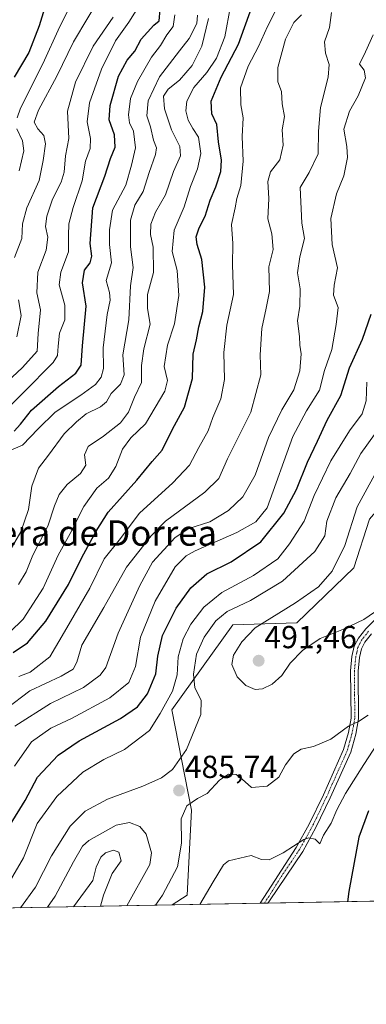
# Model space of a CAD drawing. Units: metres. Extents: x 628342 to 631837, y 4706483 to 4708860.
# Drawn here: x 630009 to 630118, y 4706483 to 4706792 of the extents above; entities that cross this region are included whole.
import ezdxf
from ezdxf.enums import TextEntityAlignment as Align

# ---------------------------------------------------------------- set-up
doc = ezdxf.new("R2010")
doc.units = ezdxf.units.M
doc.header["$MEASUREMENT"] = 0
doc.linetypes.add('TRAZO_Y_PUNTO', pattern=[1, 0.5, -0.25, 0, -0.25])
for name, color, linetype, lineweight in [('Camino', 19, 'Continuous', 0), ('Camino Cxs', 19, 'Continuous', 0), ('Camino eje', 39, 'TRAZO_Y_PUNTO', 13), ('Carátula', 7, 'Continuous', 5), ('Comarca CxS', 133, 'Continuous', 0), ('Comunidad Autónoma CxS', 142, 'Continuous', 0), ('Curva de nivel maestra', 36, 'Continuous', 30), ('Curva de nivel normal', 36, 'Continuous', 0), ('Matorral', 135, 'Continuous', 0), ('Matorral CxS', 135, 'Continuous', 0), ('Municipio CxS', 142, 'Continuous', 0), ('Provincia CxS', 1, 'Continuous', 0), ('Punto de cota en terreno', 7, 'Continuous', 0), ('Rótulo de punto de cota en terreno', 19, 'Continuous', 0), ('Texto cartográfico', 19, 'Continuous', 0)]:
    doc.layers.add(name, color=color, linetype=linetype, lineweight=lineweight)
doc.styles.add('Arial', font='txt', dxfattribs={"height": 0.2})

# ---------------------------------------------------------------- blocks, each defined once
blk = doc.blocks.new('*U172')
at = {"layer": 'Curva de nivel normal', "color": 36, "linetype": 'Continuous', "lineweight": 0}
for points in [[(630007.96, 4706692.66, 410), (630009.32, 4706699.32, 410), (630008.5, 4706704.32, 410)], [(630007.21, 4706717.63, 410), (630009.59, 4706723.63, 410), (630009.81, 4706728.25, 410), (630011.09, 4706733.19, 410), (630015.04, 4706741.85, 410), (630016.3, 4706748.13, 410), (630016.99, 4706753.33, 410), (630016.44, 4706756, 410), (630014.62, 4706758.05, 410), (630013.45, 4706760.21, 410), (630014.78, 4706763.94, 410), (630020.57, 4706774.67, 410), (630025.81, 4706785.41, 410), (630034.82, 4706800.67, 410)]]:
    blk.add_polyline3d(points, dxfattribs=at)
blk = doc.blocks.new('*U176')
at = {"layer": 'Curva de nivel normal', "color": 36, "linetype": 'Continuous', "lineweight": 0}
blk.add_polyline3d([(630008.64, 4706585.84, 455), (630012.16, 4706587.18, 455), (630018.38, 4706592.04, 455), (630022.99, 4706599.84, 455), (630030.98, 4706613.64, 455), (630035.53, 4706622.79, 455), (630040.18, 4706628.68, 455), (630046.61, 4706637.15, 455), (630057.13, 4706646.78, 455), (630062.35, 4706652.32, 455), (630065.3, 4706657.88, 455), (630068.2, 4706663.12, 455), (630069.68, 4706667.24, 455), (630072.24, 4706673.16, 455), (630073.4, 4706679.26, 455), (630073.16, 4706687.75, 455), (630074.07, 4706696.32, 455), (630076.18, 4706705.99, 455), (630075.86, 4706715.32, 455), (630076.02, 4706721.99, 455), (630075.59, 4706727.98, 455), (630076.75, 4706733.28, 455), (630077.3, 4706736.22, 455), (630078.49, 4706740.27, 455), (630079.25, 4706747.9, 455), (630078.92, 4706755.67, 455), (630079.2, 4706761.55, 455), (630078.54, 4706765.64, 455), (630078.42, 4706770.98, 455), (630080.84, 4706777.78, 455), (630084.08, 4706784, 455), (630086.91, 4706790.33, 455), (630090.49, 4706797.33, 455)], dxfattribs=at)
blk = doc.blocks.new('*U178')
at = {"layer": 'Curva de nivel normal', "color": 36, "linetype": 'Continuous', "lineweight": 0}
for points in [[(630008.73, 4706744.89, 405), (630010.23, 4706751.14, 405), (630009.74, 4706754.33, 405), (630007.97, 4706758.07, 405)], [(630008.05, 4706761.58, 405), (630009.16, 4706764.56, 405), (630016.21, 4706778.57, 405), (630021.53, 4706790.29, 405), (630026.8, 4706800.67, 405)]]:
    blk.add_polyline3d(points, dxfattribs=at)
blk = doc.blocks.new('*U187')
at = {"layer": 'Curva de nivel normal', "color": 36, "linetype": 'Continuous', "lineweight": 0}
blk.add_polyline3d([(630007.26, 4706557.65, 470), (630012.59, 4706565.31, 470), (630018.65, 4706569.57, 470), (630025.16, 4706572.64, 470), (630037.27, 4706579.12, 470), (630043.3, 4706583.95, 470), (630045.37, 4706588.98, 470), (630046.88, 4706598.2, 470), (630051.57, 4706609.53, 470), (630057.87, 4706620.28, 470), (630061.34, 4706623.82, 470), (630064.14, 4706625.3, 470), (630077.26, 4706631.09, 470), (630083.26, 4706634.48, 470), (630086.85, 4706638.9, 470), (630094.86, 4706661.26, 470), (630099.23, 4706669.41, 470), (630103.24, 4706675.93, 470), (630104.87, 4706682.03, 470), (630107.11, 4706688.7, 470), (630108.53, 4706696.58, 470), (630109.12, 4706701.88, 470), (630107.69, 4706705.74, 470), (630107.87, 4706708.9, 470), (630108.97, 4706714.32, 470), (630107.27, 4706721.75, 470), (630106.86, 4706729.93, 470), (630108.63, 4706737.66, 470), (630110.98, 4706743.33, 470), (630112.08, 4706749.04, 470), (630111.87, 4706752.51, 470), (630110.9, 4706758, 470), (630112.73, 4706763.67, 470), (630115.46, 4706768.51, 470), (630117.71, 4706774.15, 470), (630117.39, 4706776.58, 470), (630115.92, 4706778.43, 470), (630117.78, 4706782.33, 470), (630120.18, 4706787.67, 470)], dxfattribs=at)
blk = doc.blocks.new('*U190')
at = {"layer": 'Curva de nivel normal', "color": 36, "linetype": 'Continuous', "lineweight": 0}
blk.add_polyline3d([(630005.83, 4706599.73, 445), (630010.02, 4706603.83, 445), (630016.24, 4706613.63, 445), (630021.01, 4706623.96, 445), (630024.81, 4706630.83, 445), (630029.08, 4706639.24, 445), (630033.17, 4706645.02, 445), (630036.84, 4706648.19, 445), (630039.19, 4706651.86, 445), (630041.24, 4706657.34, 445), (630043.86, 4706660.86, 445), (630048.51, 4706665.31, 445), (630054.63, 4706675.57, 445), (630055.44, 4706678.96, 445), (630054.4, 4706683.29, 445), (630055.38, 4706690.05, 445), (630057.58, 4706696.73, 445), (630058.98, 4706705.66, 445), (630058.5, 4706713.52, 445), (630056.88, 4706719.46, 445), (630057.54, 4706726.18, 445), (630060.62, 4706733.59, 445), (630062.68, 4706739.93, 445), (630064.9, 4706745.47, 445), (630065.92, 4706750.32, 445), (630065.16, 4706755.47, 445), (630063.38, 4706758.2, 445), (630061.96, 4706760.79, 445), (630061.17, 4706763.76, 445), (630061.48, 4706766.84, 445), (630063.68, 4706771.09, 445), (630067.79, 4706775.83, 445), (630070.86, 4706780.33, 445), (630073.47, 4706787.07, 445), (630075.24, 4706796.66, 445)], dxfattribs=at)
blk = doc.blocks.new('*U197')
at = {"layer": 'Curva de nivel normal', "color": 36, "linetype": 'Continuous', "lineweight": 0}
blk.add_polyline3d([(630107.06, 4706794.64, 465), (630106.4, 4706789.92, 465), (630104.86, 4706785.48, 465), (630105.14, 4706781.87, 465), (630106.33, 4706778.33, 465), (630105.98, 4706774.31, 465), (630103.6, 4706764.85, 465), (630102.98, 4706757.4, 465), (630102.87, 4706750.27, 465), (630100.04, 4706744.33, 465), (630097.23, 4706739.66, 465), (630097.69, 4706728.37, 465), (630098.54, 4706723.61, 465), (630097.08, 4706717.87, 465), (630096.36, 4706712.78, 465), (630097.23, 4706707.79, 465), (630097.08, 4706702.32, 465), (630096.33, 4706697.67, 465), (630096.97, 4706692.72, 465), (630097.1, 4706690, 465), (630097.5, 4706687.32, 465), (630097.04, 4706681.99, 465), (630095.16, 4706675.99, 465), (630091.41, 4706669.66, 465), (630087.26, 4706660.95, 465), (630083.05, 4706649.16, 465), (630079.15, 4706642.28, 465), (630074.63, 4706638.01, 465), (630068.79, 4706634.46, 465), (630062.17, 4706632.39, 465), (630057.84, 4706629.58, 465), (630050.67, 4706621.76, 465), (630046.72, 4706614.41, 465), (630039.91, 4706599.48, 465), (630036.01, 4706588.65, 465), (630034.18, 4706586.19, 465), (630029.01, 4706582.36, 465), (630018.55, 4706577.32, 465), (630007.32, 4706570.18, 465)], dxfattribs=at)
blk = doc.blocks.new('*U199')
at = {"layer": 'Curva de nivel normal', "color": 36, "linetype": 'Continuous', "lineweight": 0}
blk.add_polyline3d([(630004.67, 4706575.61, 460), (630012.12, 4706581.34, 460), (630021.99, 4706585.9, 460), (630025.77, 4706588.07, 460), (630026.88, 4706590.31, 460), (630028.46, 4706595.65, 460), (630035.39, 4706607.54, 460), (630042.56, 4706620.22, 460), (630050.24, 4706630.08, 460), (630054.8, 4706634.68, 460), (630067.2, 4706643.84, 460), (630071.57, 4706648.12, 460), (630074.3, 4706654.32, 460), (630081.69, 4706668.99, 460), (630084.83, 4706680.66, 460), (630084.61, 4706686.99, 460), (630085.1, 4706695.32, 460), (630086.45, 4706701.66, 460), (630087.58, 4706706.9, 460), (630087.33, 4706714.65, 460), (630088.7, 4706720.18, 460), (630088.24, 4706725.05, 460), (630087, 4706729.82, 460), (630087.35, 4706736.22, 460), (630087.04, 4706741.48, 460), (630087.84, 4706744.61, 460), (630090.84, 4706748.39, 460), (630091.81, 4706753, 460), (630091.48, 4706757.82, 460), (630092.22, 4706762, 460), (630091.52, 4706766, 460), (630091.34, 4706769.79, 460), (630090.19, 4706772.83, 460), (630090.2, 4706777.36, 460), (630092.54, 4706786.28, 460), (630095.2, 4706791.57, 460), (630097.6, 4706793.96, 460)], dxfattribs=at)
blk = doc.blocks.new('*U211')
at = {"layer": 'Curva de nivel normal', "color": 36, "linetype": 'Continuous', "lineweight": 0}
for points in [[(630120.55, 4706661.99, 485), (630116.3, 4706655.99, 485), (630112.88, 4706649.66, 485), (630108.37, 4706641.99, 485), (630105.58, 4706634.66, 485), (630104.93, 4706630.09, 485), (630101.83, 4706625.11, 485), (630091.59, 4706615.81, 485), (630081.54, 4706609.67, 485), (630074.24, 4706606.29, 485), (630070.64, 4706603.34, 485), (630066.93, 4706598.18, 485), (630064.6, 4706592.8, 485), (630063.61, 4706586.58, 485), (630064, 4706582.23, 485), (630066.01, 4706578.38, 485), (630065.91, 4706573.86, 485), (630061.4, 4706562.83, 485), (630057, 4706556.53, 485), (630053.57, 4706553.94, 485), (630047.62, 4706551.32, 485), (630036.5, 4706547.26, 485), (630029.52, 4706543.46, 485), (630024.77, 4706538.75, 485), (630018.94, 4706529.43, 485), (630013.82, 4706519.51, 485), (630009.19, 4706513.06, 485)], [(630051.65, 4706513.85, 485), (630053.85, 4706517.06, 485), (630058.58, 4706525.94, 485), (630059.84, 4706533.38, 485), (630059.74, 4706541.01, 485), (630061.5, 4706545.11, 485), (630064.82, 4706547.43, 485), (630067.88, 4706548.96, 485), (630071.77, 4706553.22, 485), (630074.63, 4706555.12, 485), (630077.01, 4706554.95, 485), (630078.9, 4706553.52, 485), (630081.87, 4706550.9, 485), (630086.8, 4706551.3, 485), (630090.45, 4706554.14, 485), (630092.62, 4706557.98, 485), (630095.15, 4706561.51, 485), (630097.54, 4706563, 485), (630101.42, 4706563.75, 485), (630106.83, 4706566.06, 485), (630112.42, 4706570.15, 485), (630115.51, 4706571.62, 485), (630118.6, 4706573.62, 485)]]:
    blk.add_polyline3d(points, dxfattribs=at)
blk = doc.blocks.new('*U218')
at = {"layer": 'Curva de nivel normal', "color": 36, "linetype": 'Continuous', "lineweight": 0}
for points in [[(630003.36, 4706517.2, 480), (630010.08, 4706528.8, 480), (630014.34, 4706539.55, 480), (630020.62, 4706548.07, 480), (630028.72, 4706555.67, 480), (630035.36, 4706559.73, 480), (630041.88, 4706562.88, 480), (630049.73, 4706568.84, 480), (630053.16, 4706574.13, 480), (630056.98, 4706581.21, 480), (630058.43, 4706586.31, 480), (630058.77, 4706591.98, 480), (630060.34, 4706597.65, 480), (630062.81, 4706602.31, 480), (630066.82, 4706607.65, 480), (630072.51, 4706612.26, 480), (630082.53, 4706617.61, 480), (630090.18, 4706622.88, 480), (630093.85, 4706627.55, 480), (630098.46, 4706634.64, 480), (630101.57, 4706642.78, 480), (630106.88, 4706653.66, 480), (630112.77, 4706663.1, 480), (630116.67, 4706668.42, 480), (630117.93, 4706672.54, 480), (630118.2, 4706678.44, 480)], [(630124.46, 4706569.26, 480), (630117.24, 4706558.17, 480), (630111.46, 4706548.98, 480), (630108.75, 4706543.9, 480), (630106.93, 4706539.65, 480), (630104.58, 4706535.9, 480), (630103.35, 4706533.15, 480), (630101.91, 4706534.61, 480), (630099.93, 4706535.08, 480), (630098.35, 4706534.53, 480), (630091.85, 4706530.36, 480), (630087.48, 4706528.14, 480), (630085.05, 4706528.21, 480), (630081.81, 4706529.52, 480), (630074.59, 4706527.82, 480), (630073.01, 4706526.56, 480), (630069.85, 4706521.18, 480), (630065.55, 4706514.11, 480)]]:
    blk.add_polyline3d(points, dxfattribs=at)
blk = doc.blocks.new('*U226')
at = {"layer": 'Curva de nivel maestra', "color": 36, "linetype": 'Continuous', "lineweight": 30}
for points in [[(630005.92, 4706539.12, 475), (630010.57, 4706546.82, 475), (630014.53, 4706554.17, 475), (630021.01, 4706561.04, 475), (630027.61, 4706565.53, 475), (630040.64, 4706572.57, 475), (630046.03, 4706576.24, 475), (630049.15, 4706580.34, 475), (630051.73, 4706586.67, 475), (630052.36, 4706592.16, 475), (630053.86, 4706598.66, 475), (630058.15, 4706607.32, 475), (630062.74, 4706613.7, 475), (630067.78, 4706618.06, 475), (630075.51, 4706621.91, 475), (630084.78, 4706628.2, 475), (630092.03, 4706637.23, 475), (630096.03, 4706644.66, 475), (630099.48, 4706653.27, 475), (630102.69, 4706659.82, 475), (630105.71, 4706666.41, 475), (630109.99, 4706674.17, 475), (630112.7, 4706682.91, 475), (630116.85, 4706691.93, 475), (630119.52, 4706699.84, 475)], [(630118.68, 4706543.53, 475), (630115.7, 4706535.28, 475), (630112.56, 4706518.15, 475), (630112.07, 4706514.98, 475)]]:
    blk.add_polyline3d(points, dxfattribs=at)
blk = doc.blocks.new('*U231')
at = {"layer": 'Curva de nivel maestra', "color": 36, "linetype": 'Continuous', "lineweight": 30}
blk.add_polyline3d([(630006.84, 4706593.34, 450), (630011.39, 4706596.36, 450), (630017.08, 4706603.27, 450), (630024.26, 4706614.79, 450), (630028.47, 4706623.27, 450), (630032.95, 4706631.48, 450), (630036.77, 4706637.56, 450), (630045.72, 4706647.6, 450), (630050.62, 4706653.48, 450), (630053.78, 4706656.99, 450), (630057, 4706663.62, 450), (630060.76, 4706670.5, 450), (630063.3, 4706679.6, 450), (630063.5, 4706687.19, 450), (630064.59, 4706691.74, 450), (630065.25, 4706695.81, 450), (630066.54, 4706700.62, 450), (630067.15, 4706708.32, 450), (630066.2, 4706716.99, 450), (630064.75, 4706721.66, 450), (630064.44, 4706724.15, 450), (630065.4, 4706727, 450), (630067.28, 4706730.64, 450), (630068.9, 4706735.6, 450), (630070.63, 4706739.84, 450), (630072.19, 4706744.68, 450), (630072.44, 4706748.26, 450), (630071.51, 4706753.96, 450), (630070.99, 4706759.46, 450), (630069.43, 4706762.81, 450), (630069.18, 4706766.79, 450), (630072.37, 4706774.33, 450), (630077.76, 4706784.67, 450), (630082, 4706796.32, 450)], dxfattribs=at)
blk = doc.blocks.new('5PATER')
at = {"layer": 'Carátula', "linetype": 'Continuous', "lineweight": 5}
h = blk.add_hatch(color=250, dxfattribs=at)
edge = h.paths.add_edge_path()
edge.add_ellipse((0, 0.01), major_axis=(-1.33, -1.34), ratio=0.999422, start_angle=0, end_angle=360)

msp = doc.modelspace()

# ---------------------------------------------------------------- linework, layer by layer
at = {"layer": 'Camino', "color": 19, "linetype": 'Continuous', "lineweight": 0}
for points in [[(630084.63, 4706514.47, 477.16), (630095.95, 4706532.02, 479.53), (630100.04, 4706539.37, 480.48), (630104.49, 4706548.63, 481.41), (630110.86, 4706562.85, 483.55), (630112.36, 4706568.24, 484.46), (630113.2, 4706572.74, 485.34), (630113.07, 4706587.63, 486.8), (630113.49, 4706592.11, 487.52), (630114.23, 4706595.38, 488.16), (630115.54, 4706597.9, 488.5), (630117.84, 4706600.84, 489.1), (630121.39, 4706604.34, 489.37)], [(630119.62, 4706599.25, 488.84), (630117.55, 4706596.61, 488.18), (630116.49, 4706594.55, 487.88), (630115.85, 4706591.74, 487.42), (630115.46, 4706587.53, 486.7), (630115.57, 4706572.53, 485.15), (630114.68, 4706567.7, 484.09), (630113.11, 4706562.04, 482.78), (630106.65, 4706547.63, 481.13), (630102.16, 4706538.27, 480.1), (630097.99, 4706530.79, 479.26), (630087.53, 4706515.23, 477.3), (630087.06, 4706514.52, 477.18)], [(630087.06, 4706514.52, 477.18), (630084.63, 4706514.47, 477.16)]]:
    msp.add_polyline3d(points, dxfattribs=at)
at = {"layer": 'Camino Cxs', "color": 19, "linetype": 'Continuous', "lineweight": 0}
msp.add_polyline3d([(630119.62, 4706599.25, 488.84), (630117.55, 4706596.61, 488.18), (630116.49, 4706594.55, 487.88), (630115.85, 4706591.74, 487.42), (630115.46, 4706587.53, 486.7), (630115.57, 4706572.53, 485.15), (630114.68, 4706567.7, 484.09), (630113.11, 4706562.04, 482.78), (630106.65, 4706547.63, 481.13), (630102.16, 4706538.27, 480.1), (630097.99, 4706530.79, 479.26), (630087.53, 4706515.23, 477.3), (630087.06, 4706514.52, 477.18), (630084.63, 4706514.47, 477.16), (630095.95, 4706532.02, 479.53), (630100.04, 4706539.37, 480.48), (630104.49, 4706548.63, 481.41), (630110.86, 4706562.85, 483.55), (630112.36, 4706568.24, 484.46), (630113.2, 4706572.74, 485.34), (630113.07, 4706587.63, 486.8), (630113.49, 4706592.11, 487.52), (630114.23, 4706595.38, 488.16), (630115.54, 4706597.9, 488.5), (630117.84, 4706600.84, 489.1), (630121.39, 4706604.34, 489.37)], dxfattribs=at)
at = {"layer": 'Camino eje', "color": 39, "linetype": 'TRAZO_Y_PUNTO', "lineweight": 13}
msp.add_polyline3d([(630118.73, 4706600.05, 488.93), (630116.55, 4706597.26, 488.26), (630116.02, 4706596.23, 488.17), (630115.36, 4706594.97, 488), (630114.99, 4706593.33, 487.71), (630114.67, 4706591.93, 487.47), (630114.46, 4706589.69, 487.09), (630114.27, 4706587.58, 486.75), (630114.33, 4706580.14, 485.92), (630114.39, 4706572.64, 485.24), (630113.94, 4706570.22, 484.76), (630113.52, 4706567.97, 484.29), (630112.77, 4706565.28, 483.67), (630111.99, 4706562.45, 483.24), (630108.76, 4706555.24, 481.99), (630105.57, 4706548.13, 481.3), (630103.35, 4706543.5, 480.52), (630101.1, 4706538.82, 480.25), (630099.06, 4706535.15, 479.98), (630096.97, 4706531.41, 479.35), (630091.5, 4706523.27, 478.24), (630085.94, 4706514.49, 477.17)], dxfattribs=at)
at = {"layer": 'Comarca CxS', "color": 133, "linetype": 'Continuous', "lineweight": 0}
msp.add_polyline3d([(631808.88, 4706546.7, 624.44), (628385.04, 4706482.7, 440.55), (628342.43, 4708796.03, 517.71), (631765.13, 4708860.02, 410.46), (631769.56, 4708625.52, 494.19), (631774.65, 4708356.45, 553.09), (631808.88, 4706546.7, 624.44)], close=True, dxfattribs=at)
msp.add_polyline3d([(631808.88, 4706546.7, 624.44), (628385.04, 4706482.7, 440.55), (628342.43, 4708796.03, 517.71), (631765.13, 4708860.02, 410.46), (631769.56, 4708625.52, 494.19), (631774.65, 4708356.45, 553.09), (631808.88, 4706546.7, 624.44)], close=True, dxfattribs=at)
at = {"layer": 'Comunidad Autónoma CxS', "color": 142, "linetype": 'Continuous', "lineweight": 0}
msp.add_polyline3d([(631808.88, 4706546.7, 624.44), (628385.04, 4706482.7, 440.55), (628342.43, 4708796.03, 517.71), (631765.13, 4708860.02, 410.46), (631808.88, 4706546.7, 624.44)], close=True, dxfattribs=at)
msp.add_polyline3d([(631808.88, 4706546.7, 624.44), (628385.04, 4706482.7, 440.55), (628342.43, 4708796.03, 517.71), (631765.13, 4708860.02, 410.46), (631808.88, 4706546.7, 624.44)], close=True, dxfattribs=at)
at = {"layer": 'Curva de nivel maestra', "color": 36, "linetype": 'Continuous', "lineweight": 30}
for points in [[(630007.17, 4706663.03, 425), (630009.17, 4706665.18, 425), (630012.65, 4706669.56, 425), (630021.08, 4706677.01, 425), (630026.54, 4706681.21, 425), (630028.24, 4706683.8, 425), (630028.7, 4706689.88, 425), (630029.83, 4706702.32, 425), (630028.68, 4706709.65, 425), (630029.3, 4706713.62, 425), (630031.04, 4706715.98, 425), (630031.62, 4706717.99, 425), (630031.03, 4706721.98, 425), (630031.95, 4706733.28, 425), (630035.68, 4706743.17, 425), (630037.43, 4706748.78, 425), (630038.99, 4706752.34, 425), (630038.73, 4706756.23, 425), (630037.1, 4706760.94, 425), (630037.39, 4706765.39, 425), (630040.04, 4706774.62, 425), (630042.7, 4706779.68, 425), (630045.09, 4706782.51, 425), (630047.12, 4706786.25, 425), (630051.13, 4706790.67, 425), (630052.78, 4706792.1, 425), (630053.42, 4706799.29, 425)], [(630017.4, 4706798.34, 400), (630014.99, 4706790.47, 400), (630011.73, 4706782.1, 400), (630007.17, 4706774.33, 400)]]:
    msp.add_polyline3d(points, dxfattribs=at)
at = {"layer": 'Curva de nivel normal', "color": 36, "linetype": 'Continuous', "lineweight": 0}
for points in [[(630004.69, 4706669.83, 420), (630010.04, 4706675.2, 420), (630019.4, 4706684.6, 420), (630020.78, 4706686.8, 420), (630021.03, 4706689.74, 420), (630021.4, 4706693.82, 420), (630023.13, 4706697.96, 420), (630023.11, 4706702.66, 420), (630021.35, 4706708.99, 420), (630021.81, 4706712.98, 420), (630024.28, 4706719.42, 420), (630024.21, 4706724.52, 420), (630024.32, 4706728.18, 420), (630025.68, 4706733.31, 420), (630028.53, 4706741.78, 420), (630029.65, 4706747.9, 420), (630031.07, 4706751.9, 420), (630031.19, 4706755.02, 420), (630030.16, 4706760.32, 420), (630030.82, 4706766.32, 420), (630034.6, 4706776.81, 420), (630039.07, 4706785.72, 420), (630043.2, 4706791.65, 420), (630046.86, 4706797.34, 420)], [(630064.85, 4706793.89, 435), (630064.68, 4706791.24, 435), (630062.27, 4706786.47, 435), (630059.15, 4706782.6, 435), (630052.86, 4706774.45, 435), (630049.37, 4706766.94, 435), (630048.92, 4706762.18, 435), (630050.08, 4706758.71, 435), (630050.99, 4706754.51, 435), (630051.95, 4706752.16, 435), (630051.68, 4706750.01, 435), (630049.63, 4706744.31, 435), (630047.77, 4706738.37, 435), (630045.15, 4706734.06, 435), (630043.78, 4706729.33, 435), (630043.8, 4706720.95, 435), (630044.66, 4706714.45, 435), (630043.77, 4706708.68, 435), (630043.22, 4706697.99, 435), (630041.4, 4706686.99, 435), (630041.73, 4706680.66, 435), (630040.67, 4706677.78, 435), (630037.68, 4706674.86, 435), (630036.23, 4706672.26, 435), (630034.35, 4706670.64, 435), (630029.83, 4706668.48, 435), (630026.81, 4706665.95, 435), (630022.89, 4706662.2, 435), (630018.01, 4706655.43, 435), (630014.85, 4706651.38, 435), (630012.74, 4706645.66, 435), (630011.69, 4706638.32, 435), (630009.24, 4706631.32, 435), (629996.57, 4706609.72, 435)], [(630002.1, 4706655.38, 430), (630009.78, 4706658.56, 430), (630014.73, 4706663.77, 430), (630020.08, 4706668.92, 430), (630028.17, 4706674.27, 430), (630032.76, 4706677.63, 430), (630034.58, 4706679.95, 430), (630035.23, 4706682.66, 430), (630035.16, 4706689.23, 430), (630036.44, 4706699.67, 430), (630037.41, 4706704.23, 430), (630037.12, 4706706.61, 430), (630036.13, 4706710.38, 430), (630037.76, 4706715.99, 430), (630037.15, 4706721.66, 430), (630037.17, 4706726.32, 430), (630038.1, 4706732.47, 430), (630042.27, 4706740.37, 430), (630044.1, 4706746.64, 430), (630045.31, 4706752.12, 430), (630044.7, 4706757.34, 430), (630043.44, 4706760, 430), (630043.1, 4706762.5, 430), (630043.82, 4706767.62, 430), (630045.93, 4706773, 430), (630050.4, 4706780.67, 430), (630053.17, 4706784.32, 430), (630055.25, 4706787.61, 430), (630057.18, 4706790.32, 430), (630057.74, 4706794, 430)], [(630001.46, 4706675.41, 415), (630009.82, 4706682.99, 415), (630014.42, 4706688.17, 415), (630014.75, 4706693.71, 415), (630015.42, 4706701.17, 415), (630014.3, 4706706.45, 415), (630014.6, 4706712.96, 415), (630017.26, 4706719.96, 415), (630017.75, 4706724.05, 415), (630017.04, 4706727.4, 415), (630017.39, 4706730.57, 415), (630019.27, 4706735.98, 415), (630021.93, 4706741.29, 415), (630022.84, 4706744.51, 415), (630023.26, 4706749.63, 415), (630024.38, 4706755, 415), (630023.93, 4706763.67, 415), (630026.44, 4706772.76, 415), (630031.99, 4706784.06, 415), (630038.28, 4706793.22, 415)], [(630008.55, 4706614.72, 440), (630010.96, 4706618.74, 440), (630013.02, 4706623.98, 440), (630017.8, 4706633.14, 440), (630019.88, 4706639.5, 440), (630021.29, 4706643.02, 440), (630023.79, 4706646.16, 440), (630028.01, 4706649.66, 440), (630029.7, 4706652.3, 440), (630029.31, 4706655.56, 440), (630030.46, 4706658.15, 440), (630035.28, 4706661.38, 440), (630040.62, 4706665.57, 440), (630043.12, 4706668.93, 440), (630044.99, 4706673.72, 440), (630047.2, 4706678.32, 440), (630047.25, 4706683.66, 440), (630047.98, 4706688.93, 440), (630049.92, 4706696.69, 440), (630049.13, 4706701.62, 440), (630049.16, 4706705.98, 440), (630051.04, 4706712.9, 440), (630050.86, 4706720.87, 440), (630050.12, 4706724.84, 440), (630050.19, 4706728.06, 440), (630051.64, 4706731.87, 440), (630054.84, 4706737.29, 440), (630057.3, 4706744.69, 440), (630059.48, 4706749.56, 440), (630059.33, 4706752.57, 440), (630056.73, 4706757.78, 440), (630054.51, 4706764.34, 440), (630054.14, 4706768.39, 440), (630055.62, 4706770.61, 440), (630059.21, 4706773.43, 440), (630063.17, 4706778.03, 440), (630066.28, 4706784.06, 440), (630068.28, 4706792.76, 440)], [(630124.23, 4706608.6, 490), (630117.28, 4706603.74, 490), (630110.82, 4706600.68, 490), (630103.48, 4706597.76, 490), (630097.89, 4706593.98, 490), (630094.01, 4706589.98, 490), (630091.43, 4706586.18, 490), (630088.41, 4706583.42, 490), (630085.38, 4706581.89, 490), (630082.99, 4706581.7, 490), (630080.09, 4706583.01, 490), (630077.35, 4706585.67, 490), (630075.69, 4706589.63, 490), (630076.16, 4706592.52, 490), (630078.78, 4706596.69, 490), (630083.06, 4706601.16, 490), (630095.73, 4706608.98, 490), (630102.96, 4706614.06, 490), (630107.24, 4706618.96, 490), (630111.27, 4706627.07, 490), (630115.16, 4706639.14, 490), (630123.18, 4706653.93, 490)], [(630042.67, 4706513.69, 490), (630049.82, 4706526.69, 490), (630050.35, 4706530.35, 490), (630048.66, 4706536.23, 490), (630046.72, 4706538.61, 490), (630043.45, 4706539.94, 490), (630039.26, 4706539.03, 490), (630030.61, 4706534.2, 490), (630028.65, 4706532.42, 490), (630025.87, 4706527.53, 490), (630020.11, 4706516.76, 490), (630017.66, 4706513.22, 490)], [(630034.34, 4706513.53, 495), (630035.23, 4706517.04, 495), (630038.01, 4706523.83, 495), (630040.81, 4706527.8, 495), (630040.14, 4706530.52, 495), (630038.41, 4706531.22, 495), (630035.88, 4706530.36, 495), (630034.4, 4706528.95, 495), (630032.98, 4706525.88, 495), (630031.88, 4706521.65, 495), (630025.83, 4706513.37, 495)]]:
    msp.add_polyline3d(points, dxfattribs=at)
at = {"layer": 'Matorral', "color": 135, "linetype": 'Continuous', "lineweight": 0}
for points in [[(630056.86, 4706513.95, 483.01), (630061.6, 4706517, 481.79), (630062.98, 4706543.77, 484.19), (630056.8, 4706575.34, 481.72), (630076, 4706602.08, 488.07), (630096.19, 4706602.73, 490.87), (630114.1, 4706619.99, 491.32), (630118.98, 4706635.3, 492.67), (630142.75, 4706662.98, 497.61), (630145.35, 4706697.51, 495.07), (630154.14, 4706721.28, 495.97), (630176.28, 4706743.59, 497.7)], [(630246.01, 4706517.49, 444.4), (630148.95, 4706515.67, 463.71), (630087.05, 4706514.52, 477.18), (630085.94, 4706514.49, 477.17), (630084.63, 4706514.47, 477.16), (630056.86, 4706513.95, 483.01)], [(630056.86, 4706513.95, 483.01), (629811.85, 4706509.37, 373.56), (629810.1, 4706509.34, 373.21), (629808.35, 4706509.31, 373.1), (629807.73, 4706509.29, 373.06), (629806.54, 4706509.27, 372.98)]]:
    msp.add_polyline3d(points, dxfattribs=at)
at = {"layer": 'Matorral CxS', "color": 135, "linetype": 'Continuous', "lineweight": 0}
for points in [[(630118.98, 4706635.3, 492.67), (630114.1, 4706619.99, 491.32), (630096.19, 4706602.73, 490.87), (630076, 4706602.07, 488.07), (630056.8, 4706575.34, 481.72), (630062.98, 4706543.77, 484.19), (630061.6, 4706517, 481.79), (630056.86, 4706513.95, 483.01), (629806.54, 4706509.27, 372.99), (629804.54, 4706512.26, 371.42), (629821.88, 4706535.35, 372.6), (629839.21, 4706556.61, 371.77), (629859.61, 4706579.95, 372.76), (629877.48, 4706603.15, 372.88), (629894.44, 4706631.38, 371.84), (629908.92, 4706658.21, 370.9), (629921.16, 4706691.28, 368.85), (629942.69, 4706741.36, 368.87), (629954.84, 4706764.25, 369.44), (629958.66, 4706787.97, 367.47), (629962.01, 4706820.56, 365.12)], [(630246.01, 4706517.49, 444.4), (630056.86, 4706513.95, 483.01), (630061.6, 4706517, 481.79), (630062.98, 4706543.77, 484.19), (630056.8, 4706575.34, 481.72), (630076, 4706602.07, 488.07), (630096.19, 4706602.73, 490.87), (630114.1, 4706619.99, 491.32), (630118.98, 4706635.3, 492.67)]]:
    msp.add_polyline3d(points, dxfattribs=at)
at = {"layer": 'Municipio CxS', "color": 142, "linetype": 'Continuous', "lineweight": 0}
for points in [[(628685.18, 4706488.31, 411.07), (628385.04, 4706482.7, 440.55), (628383.13, 4706586.5, 428.17), (628342.43, 4708796.03, 517.71), (630937.41, 4708844.55, 368.89), (631765.13, 4708860.02, 410.46), (631769.88, 4708609.03, 501.69), (631774.88, 4708344.23, 548.29), (631774.88, 4708344.23, 548.29), (631774.9, 4708343.39, 547.96), (631778.99, 4708127.28, 554.13), (631808.88, 4706546.7, 624.44), (629916.91, 4706511.33, 425.53), (629556.06, 4706504.59, 364.32), (628685.18, 4706488.31, 411.07)], [(628685.18, 4706488.31, 411.07), (628385.04, 4706482.7, 440.55), (628383.13, 4706586.5, 428.17), (628342.43, 4708796.03, 517.71), (630937.41, 4708844.55, 368.89), (631765.13, 4708860.02, 410.46), (631769.88, 4708609.03, 501.69), (631774.88, 4708344.23, 548.29), (631774.88, 4708344.22, 548.29), (631774.9, 4708343.39, 547.96), (631778.99, 4708127.28, 554.13), (631808.88, 4706546.7, 624.44), (629916.91, 4706511.33, 425.53), (629556.06, 4706504.59, 364.32), (628685.18, 4706488.31, 411.07)]]:
    msp.add_polyline3d(points, close=True, dxfattribs=at)
at = {"layer": 'Provincia CxS', "color": 1, "linetype": 'Continuous', "lineweight": 0}
msp.add_polyline3d([(631808.88, 4706546.7, 624.44), (628385.04, 4706482.7, 440.55), (628342.43, 4708796.03, 517.71), (631765.13, 4708860.02, 410.46), (631808.88, 4706546.7, 624.44)], close=True, dxfattribs=at)
msp.add_polyline3d([(631808.88, 4706546.7, 624.44), (628385.04, 4706482.7, 440.55), (628342.43, 4708796.03, 517.71), (631765.13, 4708860.02, 410.46), (631808.88, 4706546.7, 624.44)], close=True, dxfattribs=at)

# ---------------------------------------------------------------- block references
at = {"layer": 'Curva de nivel maestra', "color": 36, "linetype": 'Continuous', "lineweight": 30}
for name in ['*U231', '*U226']:
    msp.add_blockref(name, (0, 0), dxfattribs=at)
at = {"layer": 'Curva de nivel normal', "color": 36, "linetype": 'Continuous', "lineweight": 0}
for name in ['*U172', '*U178', '*U190', '*U176', '*U199', '*U197', '*U187', '*U218', '*U211']:
    msp.add_blockref(name, (0, 0), dxfattribs=at)
at = {"layer": 'Punto de cota en terreno', "linetype": 'Continuous', "lineweight": 0}
for p in [(630084.12, 4706590.77, 491.46), (630059.07, 4706549.95, 485.74)]:
    msp.add_blockref('5PATER', p, dxfattribs=at)

# ---------------------------------------------------------------- texts
at = {"layer": 'Rótulo de punto de cota en terreno', "color": 19, "linetype": 'Continuous', "lineweight": 0, "style": 'Arial'}
for s, p in [('491,46', (630085.88, 4706592.53)), ('485,74', (630060.83, 4706551.71))]:
    msp.add_text(s, height=7, dxfattribs=at).set_placement(p, align=Align.BOTTOM_LEFT)
at = {"layer": 'Texto cartográfico', "color": 19, "linetype": 'Continuous', "lineweight": 0, "style": 'Arial'}
msp.add_text('Cantera de Dorrea', height=8, dxfattribs=at).set_placement((630024.61, 4706630.96), align=Align.MIDDLE_CENTER)

doc.saveas('drawing.dxf')
